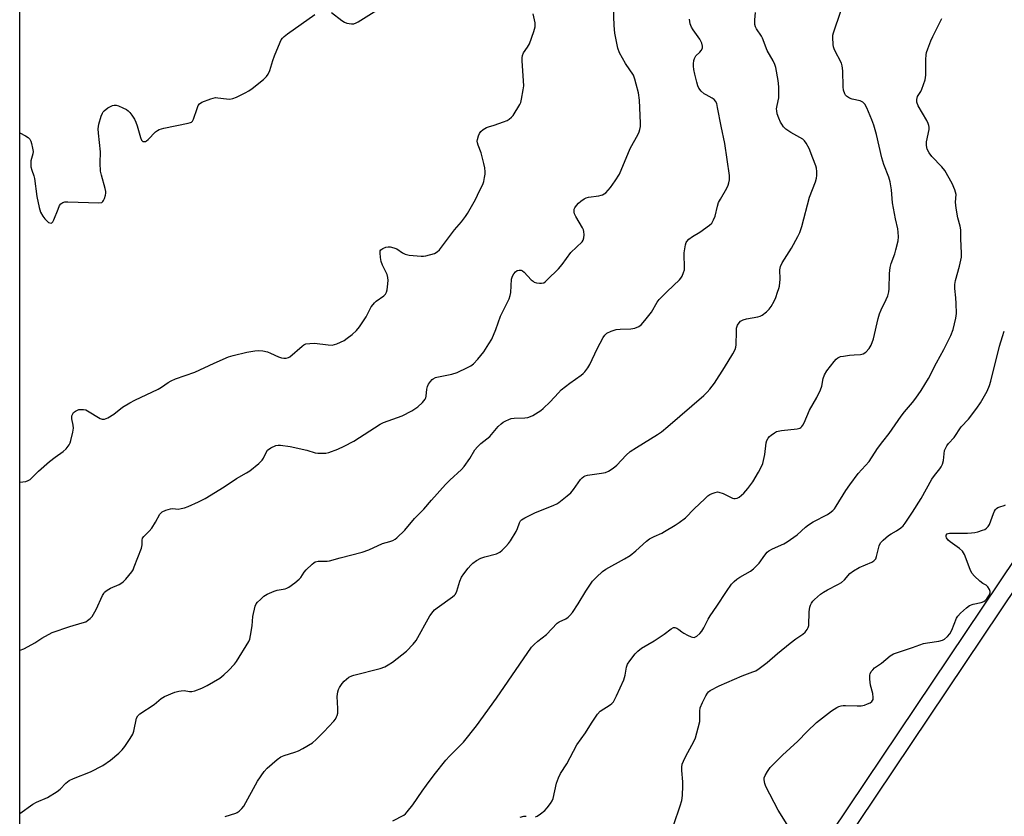
# Model space of a CAD drawing. Units: inches. Extents: x 1291766 to 1297766, y 553448 to 557449.
# Drawn here: x 1291766 to 1292123, y 555576 to 555865 of the extents above; entities that cross this region are included whole.
import ezdxf

# ---------------------------------------------------------------- set-up
doc = ezdxf.new("R2010")
doc.units = ezdxf.units.IN
doc.header["$MEASUREMENT"] = 0
for name, color, linetype in [('NTRL-Farm Land', 3, 'Continuous'), ('NTRL-Trees', 3, 'Continuous'), ('Undefined', 1, 'Continuous')]:
    doc.layers.add(name, color=color, linetype=linetype)

msp = doc.modelspace()

# ---------------------------------------------------------------- linework, layer by layer
at = {"layer": 'NTRL-Farm Land'}
msp.add_lwpolyline([(1291766.05, 555225.71), (1291766.07, 555451.88), (1291775.05, 555452.34), (1291993.54, 555471.06), (1292145.32, 555697.16), (1292298.15, 555941.63), (1292432.91, 556197.46)], dxfattribs=at)
at = {"layer": 'NTRL-Trees'}
msp.add_lwpolyline([(1292446.95, 556182.04), (1292414.74, 556153.28), (1292275.57, 555880.69), (1292024.83, 555506.89), (1291966.75, 555468.31), (1291766.07, 555457.45), (1291766.12, 555979.65), (1291783.08, 556012.32), (1292031.53, 556283.56)], dxfattribs=at)
at = {"layer": 'Undefined'}
for points, elevation in [([(1291840.48, 555576.14), (1291844.38, 555577.36), (1291844.89, 555577.61), (1291845.56, 555578.09), (1291846.58, 555579.06), (1291847.28, 555579.93), (1291852.22, 555588.99), (1291854.57, 555592.4), (1291855.75, 555593.71), (1291859.3, 555596.84), (1291860.66, 555597.82), (1291861.84, 555598.3), (1291865.75, 555599.42), (1291867.11, 555599.9), (1291868.63, 555600.73), (1291872.09, 555602.9), (1291873.41, 555603.99), (1291876.28, 555606.78), (1291879.92, 555610.73), (1291880.45, 555611.44), (1291880.88, 555612.21), (1291881.09, 555612.75), (1291881.27, 555613.57), (1291881.36, 555615.28), (1291881.09, 555619.62), (1291881.14, 555620.47), (1291881.3, 555621.31), (1291881.58, 555622.1), (1291881.97, 555622.85), (1291882.89, 555624.29), (1291883.59, 555625.18), (1291884.43, 555625.93), (1291885.36, 555626.58), (1291886.34, 555627.09), (1291887.11, 555627.4), (1291896.67, 555629.8), (1291898.31, 555630.36), (1291899.59, 555631.08), (1291901.07, 555632.04), (1291906.17, 555636.01), (1291908.61, 555638.54), (1291909.71, 555639.89), (1291914.68, 555648.79), (1291915.8, 555650.44), (1291916.39, 555651.02), (1291917.28, 555651.72), (1291922.92, 555655.76), (1291923.58, 555656.32), (1291923.94, 555656.74), (1291924.42, 555657.74), (1291925.49, 555661.38), (1291926.14, 555662.89), (1291926.93, 555664.06), (1291928.52, 555666.08), (1291929.45, 555667.15), (1291930.23, 555667.91), (1291931.6, 555668.93), (1291933.13, 555669.77), (1291934.52, 555670.22), (1291938.76, 555671.3), (1291939.55, 555671.61), (1291940.02, 555671.89), (1291940.91, 555672.65), (1291942.15, 555673.94), (1291943.15, 555675.05), (1291943.84, 555675.98), (1291945.97, 555679.4), (1291946.43, 555680.43), (1291947.08, 555682.49), (1291947.51, 555683.19), (1291947.89, 555683.58), (1291949.08, 555684.33), (1291952.66, 555686.14), (1291959.57, 555688.91), (1291960.64, 555689.42), (1291961.38, 555689.9), (1291964.44, 555692.24), (1291965.76, 555693.4), (1291966.67, 555694.55), (1291969.2, 555698.22), (1291969.79, 555698.85), (1291970.48, 555699.34), (1291970.98, 555699.56), (1291971.76, 555699.75), (1291976.89, 555700.45), (1291978.28, 555700.73), (1291979.34, 555701.19), (1291981.07, 555702.28), (1291982.43, 555703.37), (1291985.75, 555707), (1291987.24, 555708.31), (1291989.47, 555709.79), (1291997.16, 555714.49), (1291998.59, 555715.51), (1292000.91, 555717.35), (1292013.91, 555728.66), (1292015.17, 555729.87), (1292016.13, 555730.92), (1292017.76, 555733.14), (1292021.41, 555738.75), (1292024.47, 555743.78), (1292025.3, 555745.33), (1292025.55, 555746.14), (1292025.66, 555747), (1292025.71, 555751.8), (1292025.81, 555752.99), (1292026.15, 555754.05), (1292026.69, 555755), (1292027.25, 555755.58), (1292028.21, 555756.09), (1292029.35, 555756.38), (1292033.44, 555757.12), (1292034.27, 555757.39), (1292035, 555757.78), (1292036.6, 555758.95), (1292037.63, 555759.9), (1292038.27, 555760.83), (1292039.35, 555762.85), (1292039.95, 555764.15), (1292040.66, 555766.01), (1292041.11, 555767.35), (1292041.29, 555768.18), (1292041.55, 555770.72), (1292041.43, 555774.11), (1292041.68, 555775.35), (1292042.31, 555776.67), (1292045.63, 555782.03), (1292047.99, 555786.2), (1292048.71, 555787.7), (1292049.39, 555789.8), (1292052.19, 555800.44), (1292054.38, 555806.02), (1292054.79, 555807.38), (1292054.86, 555808.26), (1292054.82, 555809.74), (1292054.71, 555810.93), (1292054.53, 555811.76), (1292053.38, 555814.57), (1292052.08, 555818.11), (1292051.05, 555820.06), (1292050.39, 555820.9), (1292049.73, 555821.42), (1292045.48, 555823.83), (1292043.59, 555825.12), (1292042.81, 555825.96), (1292042.12, 555826.89), (1292041.69, 555827.66), (1292041.09, 555829.02), (1292040.52, 555830.67), (1292040.33, 555831.7), (1292040.28, 555832.47), (1292040.43, 555833.72), (1292041.04, 555836.43), (1292041.13, 555838.13), (1292041.11, 555840.4), (1292040.83, 555842.75), (1292040.03, 555847.43), (1292039.65, 555848.51), (1292039.03, 555849.79), (1292036.92, 555853.53), (1292035.2, 555858.03), (1292034.78, 555858.77), (1292032.96, 555861.4), (1292032.58, 555862.14), (1292032.36, 555862.94), (1292032.38, 555864.67), (1292032.69, 555867.3)], 470), ([(1291901.3, 555574.59), (1291905.19, 555576.66), (1291905.84, 555577.17), (1291906.44, 555577.81), (1291908.45, 555580.36), (1291911.81, 555585.3), (1291913.38, 555587.45), (1291916.21, 555591.23), (1291920.39, 555596.53), (1291921.72, 555598.02), (1291926.83, 555603.14), (1291931.58, 555608.98), (1291938.84, 555619.02), (1291951.43, 555637.43), (1291952.43, 555638.49), (1291953.72, 555639.68), (1291956.92, 555642.13), (1291960.81, 555646.14), (1291961.53, 555646.63), (1291963.89, 555647.71), (1291964.81, 555648.35), (1291965.42, 555648.93), (1291966.29, 555650.08), (1291968.37, 555653.24), (1291971.15, 555657.8), (1291972.6, 555659.98), (1291973.64, 555661.38), (1291975.09, 555662.86), (1291977.26, 555664.88), (1291978.41, 555665.77), (1291985.21, 555669.54), (1291987.17, 555670.74), (1291989.23, 555672.37), (1291993.15, 555675.85), (1291994.28, 555676.72), (1291995.92, 555677.61), (1291998.66, 555678.8), (1291999.72, 555679.33), (1292003.56, 555681.64), (1292005.04, 555682.61), (1292007.23, 555684.38), (1292010.41, 555687.55), (1292014.3, 555691.26), (1292015.41, 555692.25), (1292016.13, 555692.75), (1292016.92, 555693.14), (1292018.01, 555693.55), (1292018.85, 555693.69), (1292019.36, 555693.65), (1292020.89, 555693.17), (1292024.26, 555691.51), (1292024.78, 555691.34), (1292025.28, 555691.28), (1292026, 555691.48), (1292026.7, 555691.86), (1292027.61, 555692.5), (1292028.42, 555693.24), (1292029.84, 555694.94), (1292031.65, 555697.39), (1292033.77, 555700.85), (1292034.73, 555702.65), (1292035.27, 555703.99), (1292035.57, 555705.07), (1292036, 555707.25), (1292036.56, 555711.47), (1292036.77, 555712.31), (1292037.18, 555713.15), (1292037.7, 555713.76), (1292038.35, 555714.32), (1292039.53, 555715.15), (1292040.29, 555715.54), (1292042, 555715.9), (1292047.73, 555716.52), (1292048.69, 555716.79), (1292049.12, 555717.05), (1292049.44, 555717.36), (1292049.84, 555717.92), (1292050.24, 555718.7), (1292052.24, 555723.37), (1292054.9, 555727.86), (1292056.24, 555730.69), (1292056.73, 555732.01), (1292057.17, 555734.75), (1292057.61, 555736.08), (1292058.52, 555737.53), (1292061.09, 555741), (1292061.83, 555741.75), (1292062.45, 555742.24), (1292063.42, 555742.7), (1292064.58, 555742.93), (1292066.65, 555743.21), (1292068.44, 555743.4), (1292070.64, 555743.5), (1292071.66, 555743.72), (1292072.6, 555744.34), (1292073.82, 555745.61), (1292074.51, 555746.82), (1292075.42, 555749.14), (1292077.12, 555756.56), (1292077.61, 555758.26), (1292078.2, 555759.64), (1292080.03, 555763.42), (1292080.57, 555764.78), (1292080.98, 555766.17), (1292081.1, 555767.31), (1292081.24, 555772.76), (1292081.4, 555775.01), (1292081.77, 555776.4), (1292083.09, 555779.96), (1292083.51, 555781.34), (1292084.31, 555784.64), (1292084.46, 555786.06), (1292084.36, 555787.83), (1292084.2, 555789.01), (1292083.36, 555792.61), (1292082.33, 555798.41), (1292081.93, 555803.15), (1292081.39, 555806.07), (1292080.92, 555807.75), (1292079.18, 555812.3), (1292078.35, 555814.75), (1292076.49, 555823.18), (1292075.49, 555826.58), (1292074.83, 555828.52), (1292073.01, 555832.86), (1292072.26, 555834.1), (1292071.52, 555834.91), (1292070.53, 555835.35), (1292067.72, 555836.01), (1292066.67, 555836.37), (1292065.58, 555837.04), (1292065.24, 555837.42), (1292064.99, 555837.9), (1292064.56, 555839.24), (1292064.39, 555840.38), (1292064.24, 555846.26), (1292064.09, 555847.99), (1292063.74, 555849.01), (1292061.29, 555853.86), (1292060.9, 555854.96), (1292060.77, 555855.78), (1292060.67, 555858.3), (1292060.71, 555859.14), (1292060.86, 555859.95), (1292063.61, 555867.79)], 472), ([(1291766.08, 555577.3), (1291770.84, 555580.62), (1291772.11, 555581.34), (1291776.07, 555583.06), (1291779.6, 555585.16), (1291780.66, 555586.06), (1291782.74, 555588.2), (1291784.02, 555589.2), (1291785.55, 555589.95), (1291791.75, 555592.32), (1291796.19, 555594.61), (1291798.92, 555596.55), (1291801.96, 555599.14), (1291803.19, 555600.32), (1291804.09, 555601.49), (1291806.11, 555604.43), (1291806.99, 555605.96), (1291807.35, 555607.08), (1291808.42, 555611.75), (1291808.84, 555612.62), (1291809.62, 555613.33), (1291814.79, 555616.71), (1291817.34, 555618.92), (1291818.5, 555619.64), (1291822.31, 555621.14), (1291823.7, 555621.57), (1291824.51, 555621.7), (1291825.59, 555621.74), (1291827.61, 555621.43), (1291828.45, 555621.43), (1291829.56, 555621.73), (1291832.05, 555622.69), (1291833.93, 555623.57), (1291838.56, 555626.23), (1291840.07, 555627.46), (1291841.69, 555629.03), (1291843.87, 555631.37), (1291844.6, 555632.27), (1291849.07, 555639.55), (1291849.4, 555640.35), (1291849.72, 555641.75), (1291850.27, 555645.2), (1291850.55, 555648.55), (1291851.41, 555652.34), (1291851.75, 555653.14), (1291852.25, 555653.8), (1291853.26, 555654.79), (1291854.56, 555655.91), (1291855.77, 555656.69), (1291858.19, 555657.79), (1291859.37, 555658.14), (1291862.26, 555658.63), (1291862.8, 555658.81), (1291863.56, 555659.22), (1291865.69, 555660.83), (1291867.29, 555662.15), (1291867.87, 555662.78), (1291869.08, 555664.6), (1291869.83, 555665.49), (1291871.96, 555667.55), (1291872.64, 555668.08), (1291873.13, 555668.35), (1291874.23, 555668.58), (1291877.44, 555668.68), (1291878.3, 555668.78), (1291882.19, 555669.89), (1291890.12, 555671.85), (1291892.52, 555672.76), (1291897.45, 555675.03), (1291900.17, 555675.79), (1291901.26, 555676.18), (1291902.04, 555676.57), (1291902.71, 555677.07), (1291905.58, 555679.84), (1291909.14, 555684.1), (1291912.42, 555687.47), (1291915.27, 555690.75), (1291920.36, 555696.4), (1291921.94, 555697.96), (1291926.12, 555701.8), (1291927.06, 555702.96), (1291929.17, 555705.86), (1291930.98, 555708.92), (1291931.87, 555710.08), (1291933.14, 555711.29), (1291936.36, 555713.8), (1291939.45, 555717.39), (1291940.46, 555718.43), (1291941.16, 555718.94), (1291942.18, 555719.5), (1291943.25, 555719.98), (1291944.07, 555720.25), (1291945.22, 555720.39), (1291949.03, 555720.53), (1291950.11, 555720.72), (1291951.15, 555721.02), (1291951.91, 555721.37), (1291952.9, 555721.95), (1291954.81, 555723.2), (1291955.73, 555723.9), (1291958.29, 555726.34), (1291961.24, 555729.64), (1291962.26, 555730.68), (1291965.4, 555733.16), (1291969.49, 555736.01), (1291970.16, 555736.57), (1291970.76, 555737.2), (1291971.85, 555738.6), (1291972.62, 555739.83), (1291975.33, 555745.55), (1291977.44, 555749.63), (1291978.06, 555750.53), (1291978.77, 555751.19), (1291980.29, 555751.92), (1291982.2, 555752.49), (1291983.66, 555752.65), (1291987.5, 555752.83), (1291988.92, 555753.04), (1291990.4, 555753.62), (1291991.27, 555754.28), (1291992.59, 555755.84), (1291994.92, 555758.86), (1291997.07, 555762.47), (1291997.74, 555763.42), (1292000.61, 555766.33), (1292005.05, 555770.52), (1292005.63, 555771.16), (1292006.08, 555771.86), (1292006.61, 555773.13), (1292006.9, 555774.19), (1292006.95, 555775.57), (1292006.74, 555779.19), (1292006.77, 555780.31), (1292007.25, 555783.19), (1292007.52, 555783.99), (1292007.79, 555784.45), (1292008.54, 555785.22), (1292009.86, 555786.25), (1292012.43, 555787.84), (1292015.98, 555790.33), (1292016.8, 555791.1), (1292017.48, 555792.3), (1292017.97, 555793.62), (1292018.85, 555797.2), (1292019.29, 555798.53), (1292019.91, 555799.74), (1292022.26, 555803.73), (1292022.75, 555804.76), (1292023, 555805.61), (1292023.19, 555806.78), (1292023.18, 555808.26), (1292021.52, 555819.87), (1292020.18, 555826.13), (1292018.92, 555832.96), (1292018.59, 555834.34), (1292018.2, 555835.22), (1292017.65, 555835.85), (1292016.98, 555836.31), (1292014.75, 555837.48), (1292014.04, 555837.93), (1292013.01, 555838.89), (1292012.14, 555839.98), (1292011.76, 555840.74), (1292011.34, 555842.14), (1292010.64, 555845.01), (1292010.32, 555846.72), (1292010.18, 555847.86), (1292010.17, 555848.75), (1292010.27, 555849.91), (1292010.48, 555850.73), (1292011.06, 555851.62), (1292012.46, 555852.94), (1292013, 555853.54), (1292013.42, 555854.44), (1292013.48, 555855.18), (1292013.19, 555856.2), (1292012.46, 555857.69), (1292010.01, 555861.11), (1292009.45, 555862.05), (1292009.02, 555863.27), (1292008.75, 555864.95)], 468), ([(1291952.97, 555576.1), (1291953.5, 555576.29), (1291954.74, 555577.08), (1291956.37, 555578.39), (1291957.16, 555579.25), (1291958.39, 555580.87), (1291959.01, 555581.84), (1291959.33, 555582.63), (1291960.5, 555588.23), (1291961.22, 555590.18), (1291961.97, 555591.79), (1291964.29, 555595.19), (1291967.89, 555602.1), (1291971.09, 555606.49), (1291973.25, 555610.01), (1291975.41, 555613.23), (1291976.37, 555614.3), (1291979.94, 555616.56), (1291980.6, 555617.08), (1291981.14, 555617.73), (1291982.22, 555619.81), (1291984.93, 555625.64), (1291985.43, 555627.33), (1291985.96, 555630.26), (1291986.32, 555631.32), (1291987.05, 555632.55), (1291989.06, 555635.05), (1291990.04, 555636.09), (1291991.34, 555637.09), (1291995.9, 555639.77), (1291999.53, 555642.2), (1292002.04, 555644.13), (1292002.98, 555644.58), (1292003.46, 555644.6), (1292004.16, 555644.35), (1292004.84, 555643.93), (1292005.93, 555643), (1292006.67, 555642.52), (1292007.99, 555641.82), (1292009.33, 555641.23), (1292009.86, 555641.07), (1292010.37, 555641.05), (1292010.86, 555641.2), (1292011.33, 555641.49), (1292012.44, 555642.42), (1292013.2, 555643.3), (1292013.91, 555644.49), (1292015.54, 555647.68), (1292016.22, 555648.82), (1292018.66, 555652.36), (1292022.12, 555657.66), (1292023.98, 555660.25), (1292024.93, 555661.33), (1292025.82, 555662.07), (1292027.02, 555662.9), (1292030.81, 555664.96), (1292031.96, 555665.8), (1292033.95, 555667.92), (1292036, 555670.79), (1292036.91, 555671.85), (1292037.52, 555672.4), (1292038.75, 555673.12), (1292042.87, 555674.96), (1292044.1, 555675.64), (1292047.73, 555678.19), (1292050.7, 555680.96), (1292051.82, 555681.84), (1292053.54, 555682.85), (1292058.72, 555685.49), (1292059.63, 555686.12), (1292060.68, 555687.02), (1292061.23, 555687.61), (1292061.87, 555688.5), (1292065.34, 555694.22), (1292066.8, 555696.33), (1292069.87, 555700.41), (1292073.85, 555704.78), (1292076.88, 555709.43), (1292078.78, 555712), (1292081.09, 555714.93), (1292085.37, 555721.13), (1292086.61, 555722.71), (1292089.55, 555726.08), (1292090.75, 555727.66), (1292092.69, 555730.49), (1292095.27, 555734.83), (1292098.2, 555740.5), (1292100.89, 555745.35), (1292103.35, 555750.31), (1292104.2, 555752.57), (1292105.25, 555756.61), (1292105.39, 555757.49), (1292105.44, 555758.36), (1292105.36, 555761.9), (1292105.25, 555763.96), (1292104.84, 555767.33), (1292104.81, 555768.78), (1292105.06, 555770.33), (1292106.54, 555775.46), (1292107.3, 555778.77), (1292107.33, 555780.18), (1292107, 555785.32), (1292107.05, 555788.63), (1292106.85, 555789.97), (1292105.9, 555792.98), (1292105.3, 555796.53), (1292105.1, 555798.61), (1292105.3, 555801.48), (1292104.9, 555803.07), (1292103.94, 555805.4), (1292101.24, 555810.07), (1292100.16, 555811.4), (1292096.5, 555815.18), (1292095.52, 555816.57), (1292094.87, 555817.81), (1292094.57, 555819.12), (1292094.55, 555820.47), (1292095.5, 555825.01), (1292095.57, 555825.85), (1292095.49, 555826.39), (1292095.2, 555827.18), (1292094.67, 555828.21), (1292091.58, 555833.58), (1292091.11, 555834.88), (1292091.06, 555835.89), (1292091.38, 555836.87), (1292092.56, 555838.79), (1292092.95, 555839.58), (1292094.11, 555842.97), (1292094.27, 555843.83), (1292094.33, 555844.71), (1292094.31, 555850.33), (1292094.43, 555852), (1292094.61, 555852.8), (1292095.07, 555854.16), (1292096.19, 555857.12), (1292096.89, 555858.7), (1292100.12, 555865.16)], 474), ([(1292003.03, 555573.23), (1292005.34, 555580.03), (1292005.9, 555582), (1292006.14, 555583.71), (1292006.34, 555587.24), (1292006.3, 555588.71), (1292005.89, 555592.82), (1292005.92, 555593.99), (1292006.12, 555595.14), (1292006.51, 555596.2), (1292007.38, 555598.01), (1292010.25, 555603.33), (1292010.85, 555604.65), (1292011.89, 555608.31), (1292012.42, 555610.59), (1292012.51, 555611.74), (1292012.48, 555614.36), (1292012.64, 555615.57), (1292013.44, 555617.47), (1292014.64, 555619.86), (1292015.23, 555620.87), (1292015.59, 555621.31), (1292016.27, 555621.85), (1292019.42, 555623.53), (1292027.77, 555627.1), (1292031.67, 555628.5), (1292032.75, 555628.97), (1292034, 555629.77), (1292036.88, 555631.93), (1292040.63, 555635.22), (1292045.25, 555638.93), (1292047.3, 555640.5), (1292049.75, 555642.17), (1292050.64, 555642.96), (1292051.41, 555643.83), (1292051.78, 555644.57), (1292051.92, 555645.38), (1292052.05, 555650.29), (1292052.28, 555651.92), (1292052.52, 555652.7), (1292052.92, 555653.45), (1292053.42, 555654.15), (1292054, 555654.78), (1292056.17, 555656.63), (1292057.3, 555657.46), (1292058.75, 555658.28), (1292062.5, 555660.13), (1292063.76, 555660.89), (1292064.84, 555661.89), (1292066.81, 555664.14), (1292068.2, 555665.17), (1292070.22, 555666.33), (1292074.79, 555668.31), (1292075.52, 555668.72), (1292075.92, 555669.08), (1292076.21, 555669.52), (1292076.51, 555670.28), (1292077.49, 555674.2), (1292077.91, 555675.23), (1292078.84, 555676.27), (1292080.85, 555677.92), (1292081.8, 555678.56), (1292083.75, 555679.61), (1292085.34, 555680.73), (1292086.15, 555681.49), (1292086.86, 555682.43), (1292089.51, 555686.38), (1292092.63, 555691.37), (1292096.52, 555698.37), (1292097.46, 555699.68), (1292099.46, 555702.09), (1292099.93, 555702.79), (1292100.35, 555703.77), (1292100.72, 555705.06), (1292101.16, 555708.68), (1292101.44, 555709.43), (1292101.95, 555710.38), (1292102.62, 555711.27), (1292104.58, 555713.39), (1292107.11, 555717.28), (1292109.8, 555720.05), (1292112.82, 555724.02), (1292114.1, 555725.95), (1292116.52, 555730.2), (1292117.41, 555732.22), (1292117.96, 555733.81), (1292121.09, 555746.55), (1292122.11, 555750), (1292122.79, 555751.91)], 476), ([(1292045.3, 555571.3), (1292040.8, 555578.46), (1292036.35, 555587.08), (1292035.96, 555588.14), (1292035.76, 555589.43), (1292035.81, 555590.19), (1292036.1, 555590.98), (1292036.99, 555592.49), (1292038.01, 555593.93), (1292042.39, 555598.34), (1292048.02, 555603.49), (1292051.39, 555607), (1292054.75, 555610.24), (1292060.19, 555614.47), (1292062.11, 555615.66), (1292062.86, 555615.99), (1292063.62, 555616.22), (1292064.4, 555616.37), (1292065.23, 555616.42), (1292069.51, 555616.19), (1292070.95, 555616.27), (1292072.1, 555616.53), (1292073.16, 555616.91), (1292074.17, 555617.37), (1292074.81, 555617.82), (1292075.07, 555618.16), (1292075.24, 555618.54), (1292075.3, 555619.32), (1292075.09, 555620.72), (1292074.32, 555623.75), (1292074.11, 555625.84), (1292074.1, 555627.31), (1292074.2, 555627.87), (1292074.57, 555628.63), (1292075.09, 555629.32), (1292075.7, 555629.95), (1292078.3, 555631.7), (1292081.41, 555634.41), (1292082.62, 555635.11), (1292089.57, 555637.34), (1292093.49, 555638.8), (1292094.93, 555639.09), (1292099.04, 555639.67), (1292100.37, 555640.03), (1292101.1, 555640.4), (1292102.15, 555641.3), (1292103.06, 555642.36), (1292103.73, 555643.66), (1292105.51, 555648.01), (1292105.97, 555648.73), (1292106.94, 555649.78), (1292109.04, 555651.74), (1292110.18, 555652.58), (1292111.5, 555653.04), (1292114.35, 555653.63), (1292115.39, 555654.03), (1292115.84, 555654.38), (1292116.45, 555655.01), (1292117.47, 555656.42), (1292117.72, 555657.15), (1292117.67, 555657.66), (1292117.36, 555658.43), (1292116.78, 555659.38), (1292116.23, 555659.91), (1292115.03, 555660.5), (1292113.91, 555661.39), (1292111.96, 555663.17), (1292111.06, 555664.29), (1292110.44, 555665.61), (1292108.31, 555671.07), (1292107.62, 555672.3), (1292106.58, 555673.26), (1292103.2, 555675.64), (1292102.44, 555676.28), (1292101.85, 555677.11), (1292101.71, 555677.56), (1292101.73, 555678.03), (1292102.06, 555678.54), (1292102.4, 555678.7), (1292102.88, 555678.78), (1292109.49, 555678.78), (1292110.94, 555678.85), (1292112.07, 555679), (1292113.2, 555679.27), (1292114.87, 555679.83), (1292115.68, 555680.16), (1292116.39, 555680.62), (1292116.99, 555681.25), (1292117.45, 555681.97), (1292118.85, 555685.93), (1292119.19, 555686.69), (1292119.62, 555687.38), (1292119.98, 555687.75), (1292120.4, 555688.03), (1292121.15, 555688.34), (1292122.76, 555688.83), (1292123.24, 555689.07)], 478), ([(1291947.43, 555575.9), (1291948.69, 555576.23), (1291949.54, 555576.23)], 474)]:
    msp.add_lwpolyline(points, dxfattribs=dict(at, elevation=elevation))
for points in [[(1291766.09, 555636.41, 466), (1291766.26, 555636.41, 466), (1291767.56, 555636.9, 466), (1291770.47, 555638.4, 466), (1291771.48, 555639.01, 466), (1291774.05, 555640.8, 466), (1291777.84, 555642.84, 466), (1291784.23, 555645.02, 466), (1291788.73, 555646.25, 466), (1291789.96, 555646.71, 466), (1291790.67, 555647.14, 466), (1291791.54, 555647.85, 466), (1291792.25, 555648.59, 466), (1291792.84, 555649.41, 466), (1291793.79, 555651.12, 466), (1291796.05, 555656.21, 466), (1291796.48, 555656.95, 466), (1291796.83, 555657.39, 466), (1291797.7, 555658.13, 466), (1291798.92, 555658.91, 466), (1291802.06, 555660.23, 466), (1291803.04, 555660.76, 466), (1291803.69, 555661.3, 466), (1291804.47, 555662.12, 466), (1291806.69, 555664.73, 466), (1291807.11, 555665.47, 466), (1291807.57, 555666.54, 466), (1291810.14, 555673.4, 466), (1291810.39, 555674.51, 466), (1291810.4, 555676.29, 466), (1291810.58, 555676.92, 466), (1291811.03, 555677.56, 466), (1291813.01, 555679.51, 466), (1291813.91, 555680.56, 466), (1291815.26, 555682.73, 466), (1291816.84, 555685.61, 466), (1291817.28, 555686.15, 466), (1291817.68, 555686.45, 466), (1291818.99, 555687.06, 466), (1291820.67, 555687.57, 466), (1291821.48, 555687.65, 466), (1291823.49, 555687.48, 466), (1291824.61, 555687.65, 466), (1291825.73, 555687.94, 466), (1291827.1, 555688.46, 466), (1291830.84, 555690.13, 466), (1291833.21, 555691.3, 466), (1291840.08, 555695.56, 466), (1291844.56, 555698.54, 466), (1291848.21, 555700.59, 466), (1291849.44, 555701.41, 466), (1291852.64, 555704, 466), (1291853.9, 555705.2, 466), (1291854.36, 555705.9, 466), (1291855.29, 555707.97, 466), (1291855.87, 555708.82, 466), (1291857.01, 555709.64, 466), (1291858.83, 555710.52, 466), (1291859.65, 555710.7, 466), (1291860.51, 555710.69, 466), (1291864.01, 555710.22, 466), (1291870.04, 555708.85, 466), (1291873.16, 555707.93, 466), (1291874.02, 555707.8, 466), (1291875.2, 555707.75, 466), (1291876.97, 555707.81, 466), (1291878.09, 555708.02, 466), (1291881.29, 555709.19, 466), (1291883.62, 555710.24, 466), (1291887.17, 555712.08, 466), (1291896.6, 555718.21, 466), (1291897.91, 555718.8, 466), (1291904.62, 555721.23, 466), (1291908.07, 555723.14, 466), (1291910.26, 555724.51, 466), (1291911.95, 555726.05, 466), (1291913.01, 555727.34, 466), (1291913.22, 555727.83, 466), (1291913.34, 555728.37, 466), (1291913.56, 555730.93, 466), (1291913.79, 555731.95, 466), (1291914.18, 555732.74, 466), (1291914.85, 555733.72, 466), (1291915.44, 555734.37, 466), (1291915.89, 555734.72, 466), (1291916.66, 555735.12, 466), (1291917.19, 555735.3, 466), (1291922.58, 555736.33, 466), (1291924.5, 555737.02, 466), (1291928.26, 555738.74, 466), (1291929.55, 555739.42, 466), (1291930.48, 555740.15, 466), (1291932.06, 555741.82, 466), (1291934.17, 555744.41, 466), (1291936.08, 555747.29, 466), (1291937.12, 555749.02, 466), (1291938.62, 555752.52, 466), (1291940.23, 555757.38, 466), (1291943.38, 555763.6, 466), (1291943.78, 555764.84, 466), (1291943.99, 555765.89, 466), (1291944.25, 555770.76, 466), (1291944.56, 555771.8, 466), (1291945.07, 555772.74, 466), (1291945.63, 555773.37, 466), (1291946.32, 555773.85, 466), (1291947.05, 555774.06, 466), (1291947.73, 555773.98, 466), (1291948.17, 555773.8, 466), (1291948.83, 555773.32, 466), (1291951.4, 555770.58, 466), (1291952.03, 555770.01, 466), (1291952.48, 555769.71, 466), (1291953.24, 555769.44, 466), (1291954.33, 555769.28, 466), (1291955.14, 555769.27, 466), (1291955.89, 555769.48, 466), (1291956.55, 555769.94, 466), (1291957.19, 555770.5, 466), (1291961.27, 555774.57, 466), (1291962.58, 555776.13, 466), (1291965.79, 555780.39, 466), (1291969.78, 555784.25, 466), (1291970.24, 555784.93, 466), (1291970.46, 555785.73, 466), (1291970.55, 555786.88, 466), (1291970.49, 555788.03, 466), (1291970.35, 555788.58, 466), (1291969.99, 555789.37, 466), (1291967.58, 555793.43, 466), (1291967.06, 555794.46, 466), (1291966.9, 555794.99, 466), (1291966.88, 555795.54, 466), (1291966.99, 555796.06, 466), (1291967.2, 555796.55, 466), (1291967.78, 555797.48, 466), (1291968.47, 555798.34, 466), (1291969.35, 555799.06, 466), (1291970.55, 555799.84, 466), (1291971.3, 555800.23, 466), (1291972.11, 555800.48, 466), (1291975.87, 555800.94, 466), (1291976.71, 555801.13, 466), (1291977.22, 555801.33, 466), (1291978.38, 555802.07, 466), (1291980.16, 555803.99, 466), (1291981.82, 555806.35, 466), (1291983.31, 555808.82, 466), (1291987.28, 555818.07, 466), (1291990.1, 555823.3, 466), (1291990.48, 555824.16, 466), (1291990.73, 555824.96, 466), (1291990.96, 555826.06, 466), (1291991.03, 555827.23, 466), (1291990.61, 555835.62, 466), (1291990.2, 555838.25, 466), (1291989.45, 555841.44, 466), (1291988.97, 555843.17, 466), (1291988.38, 555844.59, 466), (1291985.51, 555848.91, 466), (1291983.33, 555852.78, 466), (1291982.81, 555854.44, 466), (1291981.66, 555859.85, 466), (1291981.44, 555862.6, 466), (1291981.11, 555872.78, 466)], [(1291879.03, 555867.34, 462), (1291882.79, 555864.45, 462), (1291883.77, 555863.81, 462), (1291884.58, 555863.5, 462), (1291885.44, 555863.32, 462), (1291886.31, 555863.23, 462), (1291887.16, 555863.29, 462), (1291887.96, 555863.59, 462), (1291888.73, 555864.02, 462), (1291897.32, 555869.44, 462)], [(1291766.09, 555697.22, 464), (1291768.26, 555697.54, 464), (1291769.08, 555697.82, 464), (1291769.8, 555698.27, 464), (1291772.9, 555701.25, 464), (1291776.89, 555704.72, 464), (1291778.95, 555706.31, 464), (1291781.83, 555708.31, 464), (1291782.85, 555709.37, 464), (1291783.95, 555710.75, 464), (1291784.36, 555711.5, 464), (1291784.62, 555712.31, 464), (1291785.3, 555715.41, 464), (1291785.51, 555716.82, 464), (1291785.45, 555717.94, 464), (1291784.92, 555720.22, 464), (1291784.89, 555720.78, 464), (1291784.98, 555721.29, 464), (1291785.29, 555722, 464), (1291785.58, 555722.42, 464), (1291786.22, 555722.95, 464), (1291786.98, 555723.35, 464), (1291787.51, 555723.53, 464), (1291788.34, 555723.62, 464), (1291789.17, 555723.58, 464), (1291789.98, 555723.4, 464), (1291790.65, 555723.08, 464), (1291795.23, 555720.3, 464), (1291795.98, 555720.04, 464), (1291796.73, 555720.07, 464), (1291797.98, 555720.6, 464), (1291800.21, 555721.87, 464), (1291803.28, 555724.38, 464), (1291805.94, 555726.03, 464), (1291807.73, 555726.97, 464), (1291816.23, 555730.94, 464), (1291817.39, 555731.6, 464), (1291819.84, 555733.31, 464), (1291820.96, 555733.98, 464), (1291822.53, 555734.62, 464), (1291829.55, 555737.04, 464), (1291836.56, 555740.37, 464), (1291841.76, 555742.67, 464), (1291843.45, 555743.14, 464), (1291848.31, 555744.29, 464), (1291851.24, 555744.85, 464), (1291852.7, 555744.96, 464), (1291854.15, 555744.78, 464), (1291855.86, 555744.39, 464), (1291856.95, 555743.97, 464), (1291859.87, 555742.64, 464), (1291860.95, 555742.24, 464), (1291861.78, 555742.12, 464), (1291862.61, 555742.15, 464), (1291863.39, 555742.35, 464), (1291863.96, 555742.67, 464), (1291868.34, 555746.45, 464), (1291869.03, 555746.95, 464), (1291869.77, 555747.3, 464), (1291871.13, 555747.51, 464), (1291872.83, 555747.55, 464), (1291877.81, 555746.94, 464), (1291879.26, 555746.91, 464), (1291880.9, 555747.4, 464), (1291883.56, 555748.58, 464), (1291884.73, 555749.36, 464), (1291886.54, 555750.73, 464), (1291888.11, 555752.21, 464), (1291889.14, 555753.54, 464), (1291891.56, 555757.17, 464), (1291893.44, 555760.69, 464), (1291894.06, 555761.62, 464), (1291894.61, 555762.25, 464), (1291895.24, 555762.8, 464), (1291897.99, 555764.78, 464), (1291898.56, 555765.37, 464), (1291898.98, 555766.05, 464), (1291899.2, 555766.85, 464), (1291899.35, 555767.98, 464), (1291899.51, 555770.29, 464), (1291899.49, 555771.42, 464), (1291899.18, 555772.47, 464), (1291897.48, 555775.79, 464), (1291896.97, 555777.14, 464), (1291896.73, 555778.56, 464), (1291896.61, 555780.26, 464), (1291896.71, 555781.02, 464), (1291896.95, 555781.43, 464), (1291897.6, 555781.89, 464), (1291898.66, 555782.33, 464), (1291899.51, 555782.5, 464), (1291900.32, 555782.46, 464), (1291901.65, 555782.16, 464), (1291902.67, 555781.77, 464), (1291904.79, 555780.25, 464), (1291905.75, 555779.77, 464), (1291907.16, 555779.5, 464), (1291911.52, 555779.07, 464), (1291912.38, 555779.05, 464), (1291913.24, 555779.16, 464), (1291916.35, 555780.11, 464), (1291917.36, 555780.63, 464), (1291918.13, 555781.41, 464), (1291919.65, 555783.27, 464), (1291923.56, 555788.68, 464), (1291926.11, 555791.54, 464), (1291927.56, 555793.42, 464), (1291928.32, 555794.61, 464), (1291931.14, 555799.6, 464), (1291931.93, 555801.15, 464), (1291933.92, 555805.36, 464), (1291934.2, 555806.19, 464), (1291934.5, 555807.63, 464), (1291934.65, 555808.79, 464), (1291934.68, 555809.65, 464), (1291934.55, 555811.03, 464), (1291934.27, 555812.67, 464), (1291933.22, 555816.54, 464), (1291932.12, 555819.32, 464), (1291931.88, 555820.17, 464), (1291931.83, 555820.74, 464), (1291931.89, 555821.31, 464), (1291932.31, 555822.72, 464), (1291932.67, 555823.53, 464), (1291933.15, 555824.22, 464), (1291933.97, 555824.92, 464), (1291935.12, 555825.64, 464), (1291935.86, 555825.95, 464), (1291937.97, 555826.53, 464), (1291941.35, 555827.69, 464), (1291942.71, 555828.25, 464), (1291943.43, 555828.69, 464), (1291944.24, 555829.41, 464), (1291944.78, 555830.08, 464), (1291947.26, 555834.01, 464), (1291947.59, 555834.8, 464), (1291947.87, 555835.91, 464), (1291948.48, 555839.34, 464), (1291948.65, 555840.77, 464), (1291948.62, 555842.54, 464), (1291948.16, 555849.84, 464), (1291948.14, 555850.95, 464), (1291948.22, 555851.76, 464), (1291948.55, 555852.68, 464), (1291950.03, 555854.76, 464), (1291950.71, 555856.05, 464), (1291952.36, 555860.5, 464), (1291952.83, 555862.19, 464), (1291952.86, 555862.85, 464), (1291952.79, 555863.66, 464), (1291952.13, 555866.86, 464)], [(1291766.1, 555823.81, 462), (1291768.14, 555822.73, 462), (1291769.09, 555822.08, 462), (1291769.67, 555821.49, 462), (1291770.06, 555820.74, 462), (1291770.32, 555819.9, 462), (1291770.75, 555818.16, 462), (1291770.92, 555817.01, 462), (1291770.83, 555816.17, 462), (1291770.09, 555813.68, 462), (1291770.03, 555812.87, 462), (1291770.13, 555811.51, 462), (1291770.41, 555810.19, 462), (1291771.14, 555808.24, 462), (1291771.43, 555807.22, 462), (1291772.23, 555800.69, 462), (1291773.07, 555796.7, 462), (1291773.61, 555795.06, 462), (1291774.47, 555793.59, 462), (1291775.14, 555792.67, 462), (1291775.88, 555791.84, 462), (1291776.5, 555791.34, 462), (1291776.95, 555791.11, 462), (1291777.58, 555791.05, 462), (1291778.04, 555791.5, 462), (1291778.4, 555792.23, 462), (1291779.93, 555796.09, 462), (1291780.53, 555797.41, 462), (1291781, 555798.08, 462), (1291781.7, 555798.53, 462), (1291782.42, 555798.72, 462), (1291783.48, 555798.78, 462), (1291794.73, 555798.42, 462), (1291795.76, 555798.58, 462), (1291796.15, 555798.85, 462), (1291796.43, 555799.27, 462), (1291796.75, 555800.03, 462), (1291797.08, 555801.13, 462), (1291797.23, 555801.97, 462), (1291797.23, 555802.52, 462), (1291797.01, 555803.63, 462), (1291795.65, 555808.41, 462), (1291795.35, 555809.83, 462), (1291795.23, 555812.73, 462), (1291795.37, 555816.86, 462), (1291794.56, 555823.69, 462), (1291794.46, 555825.17, 462), (1291794.56, 555826.04, 462), (1291794.76, 555826.91, 462), (1291795.6, 555829.78, 462), (1291796.01, 555830.88, 462), (1291796.29, 555831.37, 462), (1291796.65, 555831.77, 462), (1291797.98, 555832.78, 462), (1291798.94, 555833.36, 462), (1291799.69, 555833.68, 462), (1291800.23, 555833.77, 462), (1291801.06, 555833.74, 462), (1291801.86, 555833.51, 462), (1291803.43, 555832.82, 462), (1291804.7, 555832.18, 462), (1291805.38, 555831.71, 462), (1291805.97, 555831.08, 462), (1291806.65, 555830.15, 462), (1291807.61, 555828.68, 462), (1291808.17, 555827.67, 462), (1291808.64, 555826.3, 462), (1291809.8, 555822.05, 462), (1291810.21, 555821.05, 462), (1291810.51, 555820.72, 462), (1291810.7, 555820.63, 462), (1291811.13, 555820.57, 462), (1291811.58, 555820.66, 462), (1291811.98, 555820.86, 462), (1291812.61, 555821.36, 462), (1291815.29, 555824.13, 462), (1291815.94, 555824.63, 462), (1291816.59, 555824.97, 462), (1291818.27, 555825.44, 462), (1291827.1, 555827.24, 462), (1291827.88, 555827.46, 462), (1291828.34, 555827.68, 462), (1291828.7, 555828.01, 462), (1291829.08, 555828.73, 462), (1291830.33, 555832.58, 462), (1291830.73, 555833.63, 462), (1291831.17, 555834.29, 462), (1291832.06, 555834.88, 462), (1291835.31, 555836.1, 462), (1291836.97, 555836.51, 462), (1291837.83, 555836.49, 462), (1291841.02, 555836.02, 462), (1291842.14, 555836.01, 462), (1291843.23, 555836.14, 462), (1291844.6, 555836.67, 462), (1291847.78, 555838.29, 462), (1291849.06, 555839.03, 462), (1291850.24, 555839.88, 462), (1291854.43, 555843.1, 462), (1291855.43, 555844.12, 462), (1291856.1, 555845.01, 462), (1291856.68, 555846.33, 462), (1291857.78, 555850.02, 462), (1291858.39, 555851.68, 462), (1291860.37, 555856.6, 462), (1291860.76, 555857.39, 462), (1291861.25, 555858.08, 462), (1291861.85, 555858.69, 462), (1291863.02, 555859.58, 462), (1291872.97, 555866.61, 462)]]:
    msp.add_polyline3d(points, dxfattribs=at)

doc.saveas('drawing.dxf')
